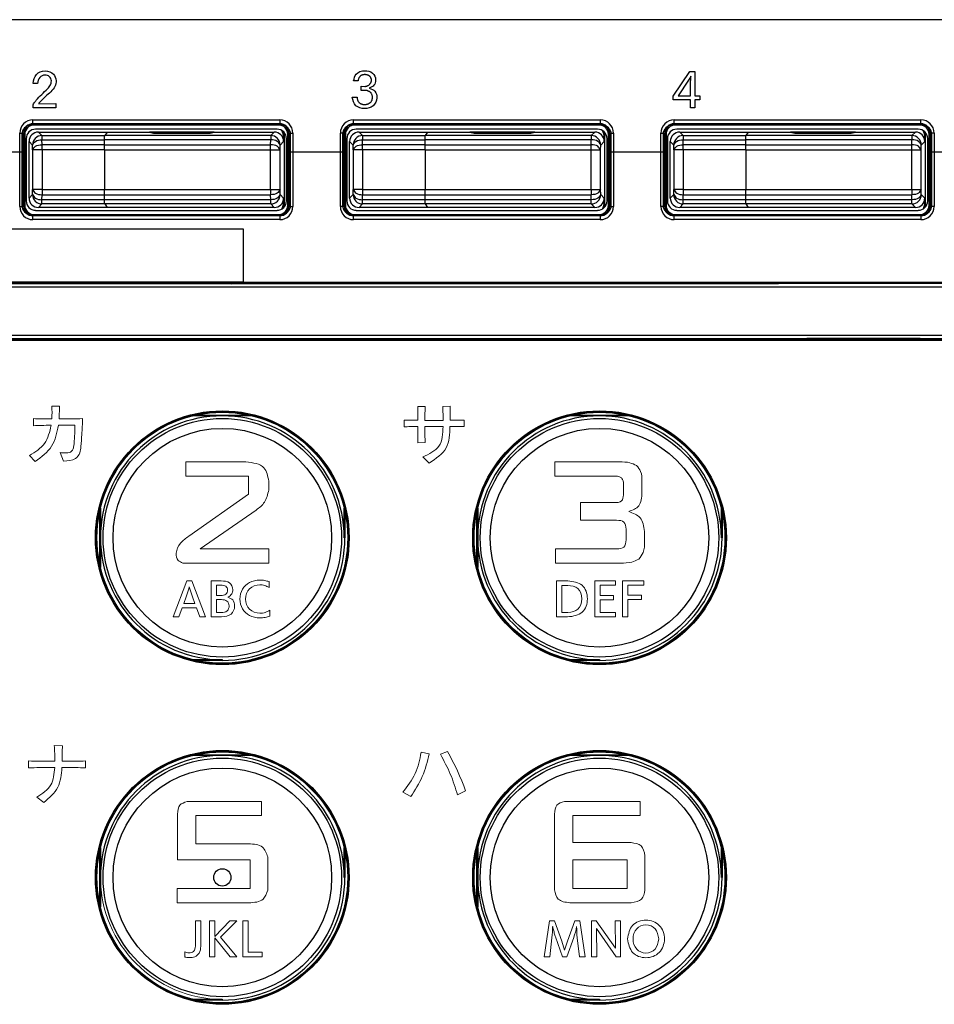
# Model space of a CAD drawing. Units: inches. Extents: x 1118 to 2378, y 398 to 909.
# Drawn here: x 1635 to 1657, y 489 to 513 of the extents above; entities that cross this region are included whole.
import ezdxf

# ---------------------------------------------------------------- set-up
doc = ezdxf.new("R2010")
doc.units = ezdxf.units.IN

msp = doc.modelspace()

# ---------------------------------------------------------------- linework, layer by layer
at = {"color": 2, "linetype": 'Continuous'}
for p, q in [((1673.844, 513.155), (1626.543, 513.155)), ((1651.088, 511.287), (1651.496, 511.894)), ((1651.463, 511.681), (1651.206, 511.293)), ((1651.496, 511.894), (1651.614, 511.894)), ((1651.614, 511.894), (1651.614, 511.298)), ((1635.559, 511.599), (1635.446, 511.6)), ((1643.39, 511.661), (1643.278, 511.661)), ((1643.462, 511.531), (1643.55, 511.527)), ((1643.462, 511.427), (1643.462, 511.531)), ((1643.549, 511.429), (1643.462, 511.427)), ((1651.508, 511.298), (1651.509, 511.456)), ((1643.246, 511.264), (1643.363, 511.264)), ((1651.088, 511.2), (1651.088, 511.287)), ((1651.508, 511.2), (1651.088, 511.2)), ((1651.206, 511.293), (1651.508, 511.298)), ((1651.508, 511), (1651.508, 511.2)), ((1651.614, 511.298), (1651.738, 511.298)), ((1651.738, 511.2), (1651.614, 511.2)), ((1651.614, 511.2), (1651.614, 511)), ((1651.738, 511.298), (1651.738, 511.2)), ((1635.446, 511), (1635.446, 511.08)), ((1636.006, 511), (1635.446, 511)), ((1635.584, 511.104), (1636.006, 511.108)), ((1636.006, 511.108), (1636.006, 511)), ((1651.614, 511), (1651.508, 511)), ((1635.444, 510.707), (1641.473, 510.707)), ((1643.278, 510.707), (1649.307, 510.707)), ((1651.111, 510.707), (1657.14, 510.707)), ((1635.444, 510.615), (1641.473, 510.615)), ((1635.452, 510.608), (1635.444, 510.615)), ((1641.473, 510.615), (1641.466, 510.608)), ((1643.285, 510.608), (1643.278, 510.615)), ((1643.278, 510.615), (1649.307, 510.615)), ((1649.307, 510.615), (1649.299, 510.608)), ((1651.119, 510.608), (1651.111, 510.615)), ((1651.111, 510.615), (1657.14, 510.615)), ((1657.14, 510.615), (1657.133, 510.608)), ((1635.122, 508.595), (1635.122, 510.385)), ((1635.122, 508.595), (1635.122, 510.385)), ((1635.21, 510.273), (1635.214, 510.385)), ((1635.21, 508.707), (1635.21, 510.273)), ((1635.21, 508.707), (1635.21, 510.273)), ((1635.222, 510.377), (1635.214, 510.385)), ((1635.579, 510.412), (1635.665, 510.326)), ((1635.665, 510.326), (1637.197, 510.326)), ((1635.665, 510.326), (1635.665, 510.222)), ((1641.253, 510.326), (1637.197, 510.326)), ((1641.339, 510.412), (1641.253, 510.326)), ((1641.253, 510.326), (1641.253, 510.222)), ((1641.569, 510.274), (1641.587, 510.286)), ((1641.703, 510.385), (1641.696, 510.377)), ((1641.703, 510.385), (1641.703, 508.595)), ((1641.795, 510.385), (1641.795, 508.595)), ((1642.956, 508.595), (1642.956, 510.385)), ((1642.956, 508.595), (1642.956, 510.385)), ((1643.044, 510.273), (1643.048, 510.385)), ((1643.044, 508.707), (1643.044, 510.273)), ((1643.044, 508.707), (1643.044, 510.273)), ((1643.055, 510.377), (1643.048, 510.385)), ((1643.412, 510.412), (1643.498, 510.326)), ((1643.498, 510.326), (1645.03, 510.326)), ((1643.498, 510.326), (1643.498, 510.222)), ((1649.086, 510.326), (1645.03, 510.326)), ((1649.172, 510.412), (1649.086, 510.326)), ((1649.086, 510.326), (1649.086, 510.222)), ((1649.403, 510.274), (1649.421, 510.286)), ((1649.537, 510.385), (1649.529, 510.377)), ((1649.537, 510.385), (1649.537, 508.595)), ((1649.629, 510.385), (1649.629, 508.595)), ((1650.789, 508.595), (1650.789, 510.385)), ((1650.789, 508.595), (1650.789, 510.385)), ((1650.877, 510.273), (1650.881, 510.385)), ((1650.877, 508.707), (1650.877, 510.273)), ((1650.877, 508.707), (1650.877, 510.273)), ((1650.889, 510.377), (1650.881, 510.385)), ((1651.246, 510.412), (1651.332, 510.326)), ((1651.332, 510.326), (1651.332, 510.222)), ((1651.332, 510.326), (1652.864, 510.326)), ((1656.92, 510.326), (1652.864, 510.326)), ((1657.006, 510.412), (1656.92, 510.326)), ((1656.92, 510.326), (1656.92, 510.222)), ((1657.236, 510.274), (1657.254, 510.286)), ((1657.37, 510.385), (1657.363, 510.377)), ((1657.37, 510.385), (1657.37, 508.595)), ((1657.462, 510.385), (1657.462, 508.595)), ((1635.348, 510.181), (1635.434, 510.095)), ((1635.436, 509.974), (1635.434, 510.095)), ((1635.667, 510.101), (1635.665, 510.222)), ((1635.665, 510.222), (1637.194, 510.222)), ((1637.192, 510.101), (1635.667, 510.101)), ((1635.667, 509.974), (1635.667, 510.101)), ((1637.192, 510.101), (1641.25, 510.101)), ((1641.253, 510.222), (1637.194, 510.222)), ((1641.25, 510.101), (1641.253, 510.222)), ((1641.25, 509.974), (1641.25, 510.101)), ((1641.481, 509.974), (1641.483, 510.095)), ((1641.569, 510.181), (1641.483, 510.095)), ((1643.182, 510.181), (1643.268, 510.095)), ((1643.27, 509.974), (1643.268, 510.095)), ((1643.498, 510.222), (1645.027, 510.222)), ((1643.5, 510.101), (1643.498, 510.222)), ((1643.5, 509.974), (1643.5, 510.101)), ((1645.026, 510.101), (1643.5, 510.101)), ((1645.026, 510.101), (1649.084, 510.101)), ((1649.086, 510.222), (1645.027, 510.222)), ((1649.084, 510.101), (1649.086, 510.222)), ((1649.084, 509.974), (1649.084, 510.101)), ((1649.314, 509.974), (1649.317, 510.095)), ((1649.403, 510.181), (1649.317, 510.095)), ((1651.015, 510.181), (1651.102, 510.095)), ((1651.104, 509.974), (1651.102, 510.095)), ((1651.332, 510.222), (1652.861, 510.222)), ((1651.334, 510.101), (1651.332, 510.222)), ((1651.334, 509.974), (1651.334, 510.101)), ((1652.859, 510.101), (1651.334, 510.101)), ((1652.859, 510.101), (1656.918, 510.101)), ((1656.92, 510.222), (1652.861, 510.222)), ((1656.918, 510.101), (1656.92, 510.222)), ((1656.918, 509.974), (1656.918, 510.101)), ((1657.148, 509.974), (1657.15, 510.095)), ((1657.236, 510.181), (1657.15, 510.095)), ((1633.906, 509.93), (1635.173, 509.93)), ((1635.436, 509.974), (1635.436, 509.006)), ((1635.667, 509.974), (1635.436, 509.974)), ((1637.191, 509.974), (1635.667, 509.974)), ((1635.667, 509.974), (1635.667, 509.006)), ((1637.191, 509.974), (1641.25, 509.974)), ((1641.25, 509.006), (1641.25, 509.974)), ((1641.25, 509.974), (1641.481, 509.974)), ((1641.481, 509.006), (1641.481, 509.974)), ((1641.74, 509.93), (1643.007, 509.93)), ((1643.27, 509.974), (1643.27, 509.006)), ((1643.5, 509.974), (1643.27, 509.974)), ((1643.5, 509.974), (1643.5, 509.006)), ((1645.025, 509.974), (1643.5, 509.974)), ((1645.025, 509.974), (1649.084, 509.974)), ((1649.084, 509.974), (1649.314, 509.974)), ((1649.084, 509.006), (1649.084, 509.974)), ((1649.314, 509.006), (1649.314, 509.974)), ((1649.573, 509.93), (1650.84, 509.93)), ((1651.334, 509.974), (1651.104, 509.974)), ((1651.104, 509.974), (1651.104, 509.006)), ((1652.859, 509.974), (1651.334, 509.974)), ((1651.334, 509.974), (1651.334, 509.006)), ((1652.859, 509.974), (1656.918, 509.974)), ((1656.918, 509.974), (1657.148, 509.974)), ((1656.918, 509.006), (1656.918, 509.974)), ((1657.148, 509.006), (1657.148, 509.974)), ((1657.407, 509.93), (1658.674, 509.93)), ((1635.434, 508.885), (1635.348, 508.799)), ((1635.434, 508.885), (1635.436, 509.006)), ((1635.667, 509.006), (1635.436, 509.006)), ((1635.665, 508.758), (1635.667, 508.879)), ((1635.667, 509.006), (1635.667, 508.879)), ((1635.667, 509.006), (1637.191, 509.006)), ((1635.667, 508.879), (1637.192, 508.879)), ((1637.191, 509.006), (1641.25, 509.006)), ((1637.192, 508.879), (1641.25, 508.879)), ((1641.25, 509.006), (1641.481, 509.006)), ((1641.25, 509.006), (1641.25, 508.879)), ((1641.253, 508.758), (1641.25, 508.879)), ((1641.483, 508.885), (1641.481, 509.006)), ((1641.483, 508.885), (1641.569, 508.799)), ((1643.268, 508.885), (1643.182, 508.799)), ((1643.268, 508.885), (1643.27, 509.006)), ((1643.5, 509.006), (1643.27, 509.006)), ((1643.498, 508.758), (1643.5, 508.879)), ((1643.5, 509.006), (1645.025, 509.006)), ((1643.5, 509.006), (1643.5, 508.879)), ((1643.5, 508.879), (1645.026, 508.879)), ((1645.025, 509.006), (1649.084, 509.006)), ((1645.026, 508.879), (1649.084, 508.879)), ((1649.084, 509.006), (1649.314, 509.006)), ((1649.084, 509.006), (1649.084, 508.879)), ((1649.086, 508.758), (1649.084, 508.879)), ((1649.317, 508.885), (1649.314, 509.006)), ((1649.317, 508.885), (1649.403, 508.799)), ((1651.102, 508.885), (1651.015, 508.799)), ((1651.102, 508.885), (1651.104, 509.006)), ((1651.334, 509.006), (1651.104, 509.006)), ((1651.332, 508.758), (1651.334, 508.879)), ((1651.334, 509.006), (1652.859, 509.006)), ((1651.334, 509.006), (1651.334, 508.879)), ((1651.334, 508.879), (1652.859, 508.879)), ((1652.859, 509.006), (1656.918, 509.006)), ((1652.859, 508.879), (1656.918, 508.879)), ((1656.918, 509.006), (1657.148, 509.006)), ((1656.918, 509.006), (1656.918, 508.879)), ((1656.92, 508.758), (1656.918, 508.879)), ((1657.15, 508.885), (1657.148, 509.006)), ((1657.15, 508.885), (1657.236, 508.799)), ((1635.214, 508.595), (1635.21, 508.707)), ((1635.214, 508.595), (1635.222, 508.603)), ((1635.665, 508.655), (1635.579, 508.568)), ((1637.194, 508.758), (1635.665, 508.758)), ((1635.665, 508.655), (1635.665, 508.758)), ((1637.197, 508.655), (1635.665, 508.655)), ((1641.253, 508.758), (1637.194, 508.758)), ((1641.253, 508.655), (1637.197, 508.655)), ((1641.253, 508.655), (1641.253, 508.758)), ((1641.253, 508.655), (1641.339, 508.568)), ((1641.575, 508.703), (1641.569, 508.707)), ((1641.703, 508.595), (1641.696, 508.603)), ((1643.048, 508.595), (1643.044, 508.707)), ((1643.048, 508.595), (1643.055, 508.603)), ((1643.498, 508.655), (1643.412, 508.568)), ((1645.027, 508.758), (1643.498, 508.758)), ((1643.498, 508.655), (1643.498, 508.758)), ((1645.03, 508.655), (1643.498, 508.655)), ((1649.086, 508.758), (1645.027, 508.758)), ((1649.086, 508.655), (1645.03, 508.655)), ((1649.086, 508.655), (1649.086, 508.758)), ((1649.086, 508.655), (1649.172, 508.568)), ((1649.409, 508.703), (1649.403, 508.707)), ((1649.537, 508.595), (1649.529, 508.603)), ((1650.881, 508.595), (1650.877, 508.707)), ((1650.881, 508.595), (1650.889, 508.603)), ((1651.332, 508.655), (1651.246, 508.568)), ((1652.861, 508.758), (1651.332, 508.758)), ((1651.332, 508.655), (1651.332, 508.758)), ((1652.864, 508.655), (1651.332, 508.655)), ((1656.92, 508.758), (1652.861, 508.758)), ((1656.92, 508.655), (1652.864, 508.655)), ((1656.92, 508.655), (1656.92, 508.758)), ((1656.92, 508.655), (1657.006, 508.568)), ((1657.242, 508.703), (1657.236, 508.707)), ((1657.37, 508.595), (1657.363, 508.603)), ((1635.444, 508.365), (1635.452, 508.373)), ((1641.473, 508.365), (1635.444, 508.365)), ((1641.473, 508.365), (1641.466, 508.373)), ((1643.278, 508.365), (1643.285, 508.373)), ((1649.307, 508.365), (1643.278, 508.365)), ((1649.307, 508.365), (1649.299, 508.373)), ((1651.111, 508.365), (1651.119, 508.373)), ((1657.14, 508.365), (1651.111, 508.365)), ((1657.14, 508.365), (1657.133, 508.373)), ((1641.473, 508.273), (1635.444, 508.273)), ((1649.307, 508.273), (1643.278, 508.273)), ((1657.14, 508.273), (1651.111, 508.273)), ((1629.888, 508.05), (1640.578, 508.05)), ((1640.578, 508.05), (1640.578, 506.745)), ((1653.66, 506.712), (1626.252, 506.712)), ((1676.171, 506.708), (1653.66, 506.712)), ((1676.171, 506.708), (1653.66, 506.712)), ((1625.556, 505.367), (1654.356, 505.367)), ((1625.556, 505.367), (1654.356, 505.367)), ((1657.121, 505.367), (1654.356, 505.367)), ((1657.121, 505.367), (1671.175, 505.367)), ((1657.121, 505.367), (1671.175, 505.367)), ((1643.049, 500.504), (1643.067, 500.504)), ((1652.265, 500.504), (1652.283, 500.504)), ((1640.071, 497.527), (1640.071, 497.509)), ((1649.287, 497.527), (1649.287, 497.509)), ((1643.049, 492.21), (1643.067, 492.21)), ((1652.265, 492.21), (1652.283, 492.21)), ((1640.071, 489.233), (1640.071, 489.215)), ((1649.287, 489.233), (1649.287, 489.215))]:
    msp.add_line(p, q, dxfattribs=at)
at = {"color": 4, "linetype": 'Continuous'}
for p, q in [((1641.509, 510.582), (1635.404, 510.582)), ((1639.167, 510.608), (1635.452, 510.608)), ((1641.442, 510.584), (1635.475, 510.584)), ((1641.442, 510.584), (1635.475, 510.584)), ((1641.408, 510.481), (1635.509, 510.481)), ((1641.466, 510.608), (1639.167, 510.608)), ((1641.466, 510.608), (1639.167, 510.608)), ((1649.343, 510.582), (1643.237, 510.582)), ((1649.299, 510.608), (1643.285, 510.608)), ((1649.299, 510.608), (1643.285, 510.608)), ((1649.276, 510.584), (1643.309, 510.584)), ((1649.276, 510.584), (1643.309, 510.584)), ((1649.241, 510.481), (1643.343, 510.481)), ((1657.176, 510.582), (1651.071, 510.582)), ((1657.133, 510.608), (1651.119, 510.608)), ((1657.11, 510.584), (1651.142, 510.584)), ((1657.11, 510.584), (1651.142, 510.584)), ((1657.075, 510.481), (1651.177, 510.481)), ((1635.173, 510.352), (1635.173, 509.93)), ((1635.222, 510.377), (1635.222, 508.603)), ((1635.245, 510.354), (1635.245, 508.626)), ((1635.279, 510.25), (1635.279, 508.73)), ((1635.579, 510.412), (1637.254, 510.412)), ((1637.254, 510.412), (1637.197, 510.326)), ((1637.254, 510.412), (1637.197, 510.326)), ((1637.254, 510.412), (1638.289, 510.412)), ((1638.289, 510.412), (1638.39, 510.382)), ((1639.873, 510.412), (1638.289, 510.412)), ((1638.289, 510.412), (1638.39, 510.382)), ((1638.39, 510.382), (1639.772, 510.382)), ((1638.39, 510.382), (1639.772, 510.382)), ((1639.772, 510.382), (1639.873, 510.412)), ((1639.772, 510.382), (1639.873, 510.412)), ((1639.873, 510.412), (1641.339, 510.412)), ((1641.569, 510.274), (1641.569, 510.181)), ((1641.587, 508.585), (1641.587, 510.286)), ((1641.638, 508.73), (1641.638, 510.25)), ((1641.673, 508.626), (1641.673, 510.354)), ((1641.696, 508.603), (1641.696, 510.377)), ((1641.74, 509.93), (1641.74, 510.352)), ((1643.007, 510.352), (1643.007, 509.93)), ((1643.055, 510.377), (1643.055, 508.603)), ((1643.078, 510.354), (1643.078, 508.626)), ((1643.113, 510.25), (1643.113, 508.73)), ((1643.412, 510.412), (1645.088, 510.412)), ((1645.088, 510.412), (1645.03, 510.326)), ((1645.088, 510.412), (1645.03, 510.326)), ((1645.088, 510.412), (1646.122, 510.412)), ((1646.122, 510.412), (1646.223, 510.382)), ((1647.706, 510.412), (1646.122, 510.412)), ((1646.122, 510.412), (1646.223, 510.382)), ((1646.223, 510.382), (1647.606, 510.382)), ((1646.223, 510.382), (1647.606, 510.382)), ((1647.606, 510.382), (1647.706, 510.412)), ((1647.606, 510.382), (1647.706, 510.412)), ((1647.706, 510.412), (1649.172, 510.412)), ((1649.403, 510.274), (1649.403, 510.181)), ((1649.421, 508.585), (1649.421, 510.286)), ((1649.472, 508.73), (1649.472, 510.25)), ((1649.506, 508.626), (1649.506, 510.354)), ((1649.529, 508.603), (1649.529, 510.377)), ((1649.573, 509.93), (1649.573, 510.352)), ((1650.84, 510.352), (1650.84, 509.93)), ((1650.889, 510.377), (1650.889, 508.603)), ((1650.912, 510.354), (1650.912, 508.626)), ((1650.946, 510.25), (1650.946, 508.73)), ((1651.246, 510.412), (1652.921, 510.412)), ((1652.921, 510.412), (1652.864, 510.326)), ((1652.921, 510.412), (1652.864, 510.326)), ((1652.921, 510.412), (1653.956, 510.412)), ((1655.54, 510.412), (1653.956, 510.412)), ((1653.956, 510.412), (1654.057, 510.382)), ((1653.956, 510.412), (1654.057, 510.382)), ((1654.057, 510.382), (1655.439, 510.382)), ((1654.057, 510.382), (1655.439, 510.382)), ((1655.439, 510.382), (1655.54, 510.412)), ((1655.439, 510.382), (1655.54, 510.412)), ((1655.54, 510.412), (1657.006, 510.412)), ((1657.236, 510.274), (1657.236, 510.181)), ((1657.254, 508.585), (1657.254, 510.286)), ((1657.305, 508.73), (1657.305, 510.25)), ((1657.34, 508.626), (1657.34, 510.354)), ((1657.363, 508.603), (1657.363, 510.377)), ((1657.407, 509.93), (1657.407, 510.352)), ((1635.348, 508.799), (1635.348, 510.181)), ((1637.192, 510.101), (1637.194, 510.222)), ((1637.192, 510.101), (1637.194, 510.222)), ((1643.182, 508.799), (1643.182, 510.181)), ((1645.026, 510.101), (1645.027, 510.222)), ((1645.026, 510.101), (1645.027, 510.222)), ((1651.015, 508.799), (1651.015, 510.181)), ((1652.859, 510.101), (1652.861, 510.222)), ((1652.859, 510.101), (1652.861, 510.222)), ((1635.173, 509.93), (1635.173, 508.624)), ((1637.191, 509.974), (1637.191, 509.006)), ((1637.191, 509.974), (1637.191, 509.006)), ((1641.74, 508.624), (1641.74, 509.93)), ((1643.007, 509.93), (1643.007, 508.624)), ((1645.025, 509.974), (1645.025, 509.006)), ((1645.025, 509.974), (1645.025, 509.006)), ((1649.573, 508.624), (1649.573, 509.93)), ((1650.84, 509.93), (1650.84, 508.624)), ((1652.859, 509.974), (1652.859, 509.006)), ((1652.859, 509.974), (1652.859, 509.006)), ((1657.407, 508.624), (1657.407, 509.93)), ((1637.194, 508.758), (1637.192, 508.879)), ((1637.194, 508.758), (1637.192, 508.879)), ((1641.569, 508.799), (1641.569, 508.707)), ((1645.027, 508.758), (1645.026, 508.879)), ((1645.027, 508.758), (1645.026, 508.879)), ((1649.403, 508.799), (1649.403, 508.707)), ((1652.861, 508.758), (1652.859, 508.879)), ((1652.861, 508.758), (1652.859, 508.879)), ((1657.236, 508.799), (1657.236, 508.707)), ((1637.254, 508.568), (1635.579, 508.568)), ((1637.197, 508.655), (1637.254, 508.568)), ((1637.197, 508.655), (1637.254, 508.568)), ((1641.339, 508.568), (1637.254, 508.568)), ((1641.575, 508.571), (1641.575, 508.703)), ((1645.088, 508.568), (1643.412, 508.568)), ((1645.03, 508.655), (1645.088, 508.568)), ((1645.03, 508.655), (1645.088, 508.568)), ((1649.172, 508.568), (1645.088, 508.568)), ((1649.409, 508.571), (1649.409, 508.703)), ((1652.921, 508.568), (1651.246, 508.568)), ((1652.864, 508.655), (1652.921, 508.568)), ((1652.864, 508.655), (1652.921, 508.568)), ((1657.006, 508.568), (1652.921, 508.568)), ((1657.242, 508.571), (1657.242, 508.703)), ((1635.404, 508.393), (1641.509, 508.393)), ((1635.452, 508.373), (1641.466, 508.373)), ((1635.475, 508.396), (1641.442, 508.396)), ((1635.475, 508.396), (1641.442, 508.396)), ((1635.509, 508.499), (1641.408, 508.499)), ((1643.237, 508.393), (1649.343, 508.393)), ((1643.285, 508.373), (1649.299, 508.373)), ((1643.309, 508.396), (1649.276, 508.396)), ((1643.309, 508.396), (1649.276, 508.396)), ((1643.343, 508.499), (1649.241, 508.499)), ((1651.071, 508.393), (1657.176, 508.393)), ((1651.119, 508.373), (1657.133, 508.373)), ((1651.142, 508.396), (1657.11, 508.396)), ((1651.142, 508.396), (1657.11, 508.396)), ((1651.177, 508.499), (1657.075, 508.499)), ((1640.578, 506.745), (1629.888, 506.745)), ((1630.982, 506.716), (1639.484, 506.716)), ((1630.982, 506.716), (1639.484, 506.716)), ((1639.484, 506.716), (1640.295, 506.716)), ((1639.484, 506.716), (1640.295, 506.716)), ((1640.295, 506.716), (1640.302, 506.708)), ((1640.295, 506.716), (1640.302, 506.708)), ((1640.302, 506.708), (1653.66, 506.712)), ((1640.302, 506.708), (1653.66, 506.712)), ((1653.665, 506.725), (1653.66, 506.712)), ((1653.665, 506.725), (1657.467, 506.725)), ((1653.665, 506.725), (1657.467, 506.725)), ((1653.665, 506.725), (1657.467, 506.725)), ((1654.356, 505.343), (1625.548, 505.343)), ((1654.364, 505.343), (1654.356, 505.343)), ((1654.364, 505.343), (1654.356, 505.343)), ((1654.364, 505.343), (1654.549, 505.343)), ((1654.364, 505.343), (1654.549, 505.343)), ((1654.364, 505.343), (1654.549, 505.343)), ((1654.549, 505.343), (1656.928, 505.343)), ((1654.549, 505.343), (1656.928, 505.343)), ((1656.928, 505.343), (1657.113, 505.343)), ((1656.928, 505.343), (1657.113, 505.343)), ((1656.928, 505.343), (1657.113, 505.343)), ((1657.167, 505.343), (1657.113, 505.343)), ((1657.167, 505.343), (1657.113, 505.343)), ((1671.152, 505.343), (1657.167, 505.343)), ((1639.424, 503.5), (1640.719, 503.5)), ((1648.64, 503.5), (1649.935, 503.5)), ((1640.071, 503.482), (1639.346, 503.482)), ((1640.797, 503.482), (1640.071, 503.482)), ((1649.287, 503.482), (1648.562, 503.482)), ((1650.013, 503.482), (1649.287, 503.482)), ((1637.076, 499.857), (1637.076, 501.152)), ((1637.094, 501.23), (1637.094, 500.504)), ((1643.049, 500.504), (1643.049, 501.23)), ((1643.067, 501.152), (1643.067, 500.504)), ((1646.292, 499.857), (1646.292, 501.152)), ((1646.31, 501.23), (1646.31, 500.504)), ((1652.265, 500.504), (1652.265, 501.23)), ((1652.283, 501.152), (1652.283, 500.504)), ((1637.094, 500.504), (1637.094, 499.779)), ((1646.31, 500.504), (1646.31, 499.779)), ((1639.346, 497.527), (1640.071, 497.527)), ((1640.071, 497.509), (1639.424, 497.509)), ((1648.562, 497.527), (1649.287, 497.527)), ((1649.287, 497.509), (1648.64, 497.509)), ((1640.071, 495.187), (1639.346, 495.187)), ((1639.424, 495.205), (1640.719, 495.205)), ((1640.797, 495.187), (1640.071, 495.187)), ((1649.287, 495.187), (1648.562, 495.187)), ((1648.64, 495.205), (1649.935, 495.205)), ((1650.013, 495.187), (1649.287, 495.187)), ((1637.094, 492.936), (1637.094, 492.21)), ((1643.049, 492.21), (1643.049, 492.936)), ((1646.31, 492.936), (1646.31, 492.21)), ((1652.265, 492.21), (1652.265, 492.936)), ((1637.076, 491.563), (1637.076, 492.857)), ((1643.067, 492.857), (1643.067, 492.21)), ((1646.292, 491.563), (1646.292, 492.857)), ((1652.283, 492.857), (1652.283, 492.21)), ((1637.094, 492.21), (1637.094, 491.484)), ((1646.31, 492.21), (1646.31, 491.484)), ((1639.346, 489.233), (1640.071, 489.233)), ((1640.071, 489.215), (1639.424, 489.215)), ((1648.562, 489.233), (1649.287, 489.233)), ((1649.287, 489.215), (1648.64, 489.215))]:
    msp.add_line(p, q, dxfattribs=at)
for p, q in [((1676.255, 506.624), (1594.672, 506.624)), ((1640.578, 506.745), (1676.521, 506.745)), ((1676.555, 505.442), (1594.371, 505.442)), ((1676.521, 505.324), (1594.406, 505.324))]:
    msp.add_line(p, q)
at = {"color": 2, "lineweight": 5}
for p, q in [((1636.092, 503.717), (1635.904, 503.721)), ((1636.092, 503.717), (1636.083, 503.407)), ((1645.026, 503.709), (1644.847, 503.711)), ((1645.638, 503.714), (1645.456, 503.713)), ((1635.455, 503.413), (1635.459, 503.241)), ((1644.517, 503.378), (1644.517, 503.215)), ((1645.464, 503.371), (1645.021, 503.371)), ((1645.983, 503.217), (1645.983, 503.378)), ((1636.066, 503.251), (1636.471, 503.251)), ((1645.021, 503.222), (1645.464, 503.222)), ((1644.845, 502.824), (1645.026, 502.827)), ((1636.112, 502.583), (1636.191, 502.375)), ((1635.358, 502.509), (1635.499, 502.367)), ((1639.179, 502.355), (1639.179, 502.012)), ((1640.649, 502.355), (1639.179, 502.355)), ((1644.969, 502.478), (1645.121, 502.327)), ((1648.193, 502.355), (1648.193, 502.012)), ((1649.777, 502.355), (1648.193, 502.355)), ((1639.179, 502.012), (1640.711, 502.012)), ((1640.711, 502.012), (1640.711, 501.571)), ((1641.205, 501.67), (1641.205, 501.889)), ((1648.193, 502.012), (1649.641, 502.012)), ((1650.324, 501.611), (1650.324, 501.88)), ((1640.711, 501.571), (1639.256, 500.542)), ((1649.873, 501.744), (1649.873, 501.549)), ((1648.826, 501.361), (1648.826, 500.932)), ((1649.641, 501.361), (1648.826, 501.361)), ((1639.528, 500.233), (1640.896, 501.179)), ((1648.826, 500.932), (1649.703, 500.932)), ((1649.935, 500.712), (1649.935, 500.453)), ((1650.389, 500.403), (1650.389, 500.657)), ((1641.208, 500.233), (1639.528, 500.233)), ((1641.208, 499.885), (1641.208, 500.233)), ((1648.211, 500.233), (1648.211, 499.885)), ((1649.703, 500.233), (1648.211, 500.233)), ((1639.105, 499.885), (1641.208, 499.885)), ((1648.211, 499.885), (1649.805, 499.885)), ((1639.205, 499.451), (1638.87, 498.572)), ((1639.324, 499.451), (1639.205, 499.451)), ((1639.658, 498.572), (1639.324, 499.451)), ((1640.043, 499.451), (1639.8, 499.451)), ((1639.8, 499.451), (1639.8, 498.57)), ((1641.212, 499.292), (1641.212, 499.433)), ((1648.511, 499.451), (1648.234, 499.451)), ((1648.234, 499.451), (1648.234, 498.57)), ((1649.172, 499.451), (1649.172, 498.572)), ((1649.679, 499.451), (1649.172, 499.451)), ((1649.679, 499.343), (1649.679, 499.451)), ((1650.369, 499.451), (1649.851, 499.451)), ((1649.851, 499.451), (1649.851, 498.57)), ((1650.369, 499.343), (1650.369, 499.451)), ((1639.345, 499.061), (1639.265, 499.305)), ((1639.927, 499.093), (1639.927, 499.345)), ((1639.927, 499.345), (1640.037, 499.345)), ((1648.363, 499.341), (1648.514, 499.341)), ((1648.363, 498.68), (1648.363, 499.341)), ((1649.299, 499.343), (1649.679, 499.343)), ((1649.299, 499.097), (1649.299, 499.343)), ((1649.978, 499.343), (1650.369, 499.343)), ((1649.978, 499.106), (1649.978, 499.343)), ((1639.127, 498.901), (1639.185, 499.063)), ((1639.345, 499.061), (1639.401, 498.901)), ((1640.032, 499.093), (1639.927, 499.093)), ((1639.927, 498.993), (1640.05, 498.993)), ((1639.927, 498.676), (1639.927, 498.993)), ((1649.625, 499.097), (1649.299, 499.097)), ((1649.299, 498.989), (1649.625, 498.989)), ((1649.299, 498.679), (1649.299, 498.989)), ((1649.625, 498.989), (1649.625, 499.097)), ((1650.315, 499.106), (1649.978, 499.106)), ((1649.978, 498.997), (1650.315, 498.997)), ((1649.978, 498.57), (1649.978, 498.997)), ((1650.315, 498.997), (1650.315, 499.106)), ((1639.009, 498.572), (1639.091, 498.795)), ((1639.091, 498.795), (1639.437, 498.795)), ((1639.401, 498.901), (1639.127, 498.901)), ((1639.437, 498.795), (1639.519, 498.572)), ((1641.233, 498.592), (1641.233, 498.735)), ((1638.87, 498.572), (1639.009, 498.572)), ((1639.519, 498.572), (1639.658, 498.572)), ((1639.8, 498.57), (1640.054, 498.57)), ((1640.04, 498.676), (1639.927, 498.676)), ((1648.234, 498.57), (1648.506, 498.57)), ((1648.514, 498.68), (1648.363, 498.68)), ((1649.172, 498.572), (1649.679, 498.572)), ((1649.679, 498.679), (1649.299, 498.679)), ((1649.679, 498.572), (1649.679, 498.679)), ((1649.851, 498.57), (1649.978, 498.57)), ((1636.164, 495.425), (1635.966, 495.428)), ((1645.128, 495.228), (1644.931, 495.264)), ((1645.57, 495.282), (1645.398, 495.217)), ((1635.337, 495.053), (1635.337, 494.887)), ((1636.731, 494.887), (1636.731, 495.053)), ((1635.538, 494.169), (1635.707, 494.04)), ((1644.478, 494.289), (1644.676, 494.183)), ((1645.818, 494.222), (1646.013, 494.321)), ((1641.032, 494.061), (1639.21, 494.061)), ((1641.032, 493.718), (1641.032, 494.061)), ((1650.277, 494.061), (1648.431, 494.061)), ((1650.277, 493.718), (1650.277, 494.061)), ((1638.975, 493.758), (1638.975, 492.64)), ((1639.42, 493.718), (1641.032, 493.718)), ((1639.42, 493.029), (1639.42, 493.718)), ((1648.187, 493.755), (1648.187, 491.908)), ((1648.637, 493.718), (1650.277, 493.718)), ((1648.637, 493.06), (1648.637, 493.718)), ((1640.714, 493.029), (1639.42, 493.029)), ((1650.061, 493.06), (1648.637, 493.06)), ((1641.183, 491.902), (1641.183, 492.711)), ((1650.398, 491.902), (1650.398, 492.739)), ((1638.975, 492.64), (1640.751, 492.64)), ((1640.751, 492.64), (1640.751, 491.939)), ((1648.637, 492.64), (1649.965, 492.64)), ((1648.637, 491.939), (1648.637, 492.64)), ((1649.965, 492.64), (1649.965, 491.939)), ((1638.969, 491.939), (1638.969, 491.59)), ((1640.751, 491.939), (1638.969, 491.939)), ((1649.965, 491.939), (1648.637, 491.939)), ((1638.969, 491.59), (1640.714, 491.59)), ((1648.56, 491.59), (1650.061, 491.59)), ((1639.418, 491.148), (1639.418, 490.533)), ((1639.547, 491.148), (1639.418, 491.148)), ((1639.547, 490.529), (1639.547, 491.148)), ((1639.758, 491.148), (1639.758, 490.269)), ((1639.885, 491.148), (1639.758, 491.148)), ((1639.885, 490.768), (1639.885, 491.148)), ((1640.256, 491.148), (1639.885, 490.768)), ((1640.025, 490.75), (1640.423, 491.148)), ((1640.423, 491.148), (1640.256, 491.148)), ((1640.699, 491.149), (1640.569, 491.149)), ((1640.569, 491.149), (1640.569, 490.269)), ((1640.699, 490.38), (1640.699, 491.149)), ((1648.064, 491.149), (1647.936, 490.27)), ((1648.189, 491.149), (1648.064, 491.149)), ((1648.366, 490.651), (1648.189, 491.149)), ((1648.683, 491.148), (1648.506, 490.655)), ((1648.805, 491.149), (1648.683, 491.148)), ((1648.934, 490.27), (1648.805, 491.149)), ((1649.206, 491.149), (1649.093, 491.149)), ((1649.093, 491.149), (1649.093, 490.27)), ((1649.677, 490.485), (1649.206, 491.149)), ((1649.671, 491.149), (1649.677, 490.485)), ((1649.798, 491.149), (1649.671, 491.149)), ((1649.798, 490.27), (1649.798, 491.149)), ((1640.429, 490.269), (1640.025, 490.75)), ((1648.21, 490.755), (1648.381, 490.27)), ((1649.22, 490.27), (1649.215, 490.961)), ((1649.215, 490.961), (1649.693, 490.27)), ((1639.885, 490.269), (1639.885, 490.737)), ((1639.885, 490.737), (1640.261, 490.269)), ((1648.074, 490.27), (1648.126, 490.735)), ((1648.366, 490.651), (1648.435, 490.434)), ((1648.435, 490.434), (1648.506, 490.655)), ((1648.49, 490.27), (1648.657, 490.746)), ((1648.744, 490.736), (1648.798, 490.27)), ((1639.153, 490.389), (1639.153, 490.265)), ((1639.758, 490.269), (1639.885, 490.269)), ((1640.261, 490.269), (1640.429, 490.269)), ((1640.569, 490.269), (1641.047, 490.269)), ((1641.047, 490.38), (1640.699, 490.38)), ((1641.047, 490.269), (1641.047, 490.38)), ((1647.936, 490.27), (1648.074, 490.27)), ((1648.381, 490.27), (1648.49, 490.27)), ((1648.798, 490.27), (1648.934, 490.27)), ((1649.093, 490.27), (1649.22, 490.27)), ((1649.693, 490.27), (1649.798, 490.27))]:
    msp.add_line(p, q, dxfattribs=at)
at = {"color": 4, "linetype": 'Continuous'}
for centre, radius in [((1640.071, 500.504), 3.099), ((1640.071, 500.504), 3.087), ((1640.071, 500.504), 3.064), ((1649.287, 500.504), 3.099), ((1649.287, 500.504), 3.087), ((1649.287, 500.504), 3.064), ((1640.071, 492.21), 3.099), ((1640.071, 492.21), 3.087), ((1640.071, 492.21), 3.064), ((1649.287, 492.21), 3.099), ((1649.287, 492.21), 3.087), ((1649.287, 492.21), 3.064), ((1640.071, 492.21), 0.211)]:
    msp.add_circle(centre, radius, dxfattribs=at)
at = {"color": 2, "linetype": 'Continuous'}
for centre, radius in [((1640.071, 500.504), 2.913), ((1649.287, 500.504), 2.913), ((1640.071, 500.504), 2.67), ((1649.287, 500.504), 2.67), ((1640.071, 492.21), 2.913), ((1649.287, 492.21), 2.913), ((1640.071, 492.21), 2.67), ((1649.287, 492.21), 2.67)]:
    msp.add_circle(centre, radius, dxfattribs=at)
for centre, radius, start, end in [((1635.444, 510.385), 0.322, 89.9553, 180.0447), ((1641.473, 510.385), 0.322, 0.0008, 89.9992), ((1643.277, 510.385), 0.322, 89.9553, 180.0447), ((1649.307, 510.385), 0.322, 0.0008, 89.9992), ((1651.111, 510.385), 0.322, 89.9553, 180.0447), ((1657.14, 510.385), 0.322, 0.0008, 89.9992), ((1635.444, 510.385), 0.23, 89.9375, 180.0625), ((1641.473, 510.385), 0.23, 0.0011, 89.9989), ((1643.277, 510.385), 0.23, 89.9375, 180.0625), ((1649.307, 510.385), 0.23, 0.0011, 89.9989), ((1651.111, 510.385), 0.23, 89.9375, 180.0625), ((1657.14, 510.385), 0.23, 0.0011, 89.9989), ((1635.665, 510.095), 0.23, 90, 180), ((1641.253, 510.095), 0.23, 0, 90), ((1643.498, 510.095), 0.23, 90, 180), ((1649.086, 510.095), 0.23, 0, 90), ((1651.332, 510.095), 0.23, 90, 180), ((1656.92, 510.095), 0.23, 0, 90), ((1635.665, 508.885), 0.23, 180, 270), ((1641.253, 508.885), 0.23, 270, 0), ((1643.498, 508.885), 0.23, 180, 270), ((1649.086, 508.885), 0.23, 270, 0), ((1651.332, 508.885), 0.23, 180, 270), ((1656.92, 508.885), 0.23, 270, 0), ((1635.444, 508.595), 0.322, 180.0008, 269.9992), ((1635.444, 508.595), 0.23, 180.0011, 269.9989), ((1641.473, 508.595), 0.322, 270.0008, 359.9992), ((1641.473, 508.595), 0.23, 270.0011, 359.9989), ((1643.278, 508.595), 0.322, 180.0008, 269.9992), ((1643.278, 508.595), 0.23, 180.0011, 269.9989), ((1649.307, 508.595), 0.322, 270.0008, 359.9992), ((1649.307, 508.595), 0.23, 270.0011, 359.9989), ((1651.111, 508.595), 0.322, 180.0008, 269.9992), ((1651.111, 508.595), 0.23, 180.0011, 269.9989), ((1657.14, 508.595), 0.322, 270.0008, 359.9992), ((1657.14, 508.595), 0.23, 270.0011, 359.9989)]:
    msp.add_arc(centre, radius, start, end, dxfattribs=at)
at = {"color": 4, "linetype": 'Continuous'}
for centre, radius, start, end in [((1635.404, 510.352), 0.23, 90, 180), ((1635.452, 510.377), 0.23, 90, 180), ((1635.475, 510.354), 0.23, 90, 180), ((1635.509, 510.25), 0.23, 90, 180), ((1641.408, 510.25), 0.23, 360, 90), ((1641.442, 510.354), 0.23, 0, 90), ((1641.466, 510.377), 0.23, 0, 90), ((1641.509, 510.352), 0.23, 0, 90), ((1643.237, 510.352), 0.23, 90, 180), ((1643.285, 510.377), 0.23, 90, 180), ((1643.309, 510.354), 0.23, 90, 180), ((1643.343, 510.25), 0.23, 90, 180), ((1649.241, 510.25), 0.23, 0, 90), ((1649.276, 510.354), 0.23, 0, 90), ((1649.299, 510.377), 0.23, 0, 90), ((1649.343, 510.352), 0.23, 0, 90), ((1651.071, 510.352), 0.23, 90, 180), ((1651.119, 510.377), 0.23, 90, 180), ((1651.142, 510.354), 0.23, 90, 180), ((1651.177, 510.25), 0.23, 90, 180), ((1657.075, 510.25), 0.23, 360, 90), ((1657.11, 510.354), 0.23, 0, 90), ((1657.133, 510.377), 0.23, 0, 90), ((1657.176, 510.352), 0.23, 0, 90), ((1635.579, 510.181), 0.23, 90, 180), ((1641.339, 510.181), 0.23, 0, 90), ((1641.2, 510.274), 0.369, 0.0055, 28.4381), ((1641.219, 510.286), 0.369, 0.0055, 21.8608), ((1643.412, 510.181), 0.23, 90, 180), ((1649.172, 510.181), 0.23, 0, 90), ((1649.034, 510.274), 0.369, 0.0055, 28.4381), ((1649.052, 510.286), 0.369, 0.0055, 21.8608), ((1651.246, 510.181), 0.23, 90, 180), ((1657.006, 510.181), 0.23, 0, 90), ((1656.868, 510.274), 0.369, 0.0055, 28.4381), ((1656.886, 510.286), 0.369, 0.0055, 21.8608), ((1635.579, 508.799), 0.23, 180, 270), ((1641.339, 508.799), 0.23, 270, 0), ((1643.412, 508.799), 0.23, 180, 270), ((1649.172, 508.799), 0.23, 270, 0), ((1651.246, 508.799), 0.23, 180, 270), ((1657.006, 508.799), 0.23, 270, 0), ((1635.404, 508.624), 0.23, 180, 270), ((1635.452, 508.603), 0.23, 180, 270), ((1635.475, 508.626), 0.23, 180, 270), ((1635.509, 508.73), 0.23, 180, 270), ((1641.408, 508.73), 0.23, 270, 0), ((1641.442, 508.626), 0.23, 270, 0), ((1641.466, 508.603), 0.23, 270, 0), ((1641.509, 508.624), 0.23, 270, 0), ((1641.2, 508.707), 0.369, 331.5619, 359.9945), ((1641.207, 508.703), 0.369, 333.5983, 359.9945), ((1643.237, 508.624), 0.23, 180, 270), ((1643.285, 508.603), 0.23, 180, 270), ((1643.309, 508.626), 0.23, 180, 270), ((1643.343, 508.73), 0.23, 180, 270), ((1649.241, 508.73), 0.23, 270, 0), ((1649.276, 508.626), 0.23, 270, 0), ((1649.299, 508.603), 0.23, 270, 0), ((1649.343, 508.624), 0.23, 270, 0), ((1649.034, 508.707), 0.369, 331.5619, 359.9945), ((1649.04, 508.703), 0.369, 333.5983, 359.9945), ((1651.071, 508.624), 0.23, 180, 270), ((1651.119, 508.603), 0.23, 180, 270), ((1651.142, 508.626), 0.23, 180, 270), ((1651.177, 508.73), 0.23, 180, 270), ((1657.075, 508.73), 0.23, 270, 0), ((1657.11, 508.626), 0.23, 270, 0), ((1657.133, 508.603), 0.23, 270, 0), ((1657.176, 508.624), 0.23, 270, 0), ((1656.868, 508.707), 0.369, 331.5619, 359.9945), ((1656.874, 508.703), 0.369, 333.5983, 359.9945), ((1640.071, 500.504), 2.977, 90, 180), ((1640.071, 500.504), 2.977, 0, 90), ((1649.287, 500.504), 2.977, 90, 180), ((1649.287, 500.504), 2.977, 0, 90), ((1640.071, 500.504), 2.977, 180, 270), ((1640.071, 500.504), 2.995, 270, 0), ((1649.287, 500.504), 2.977, 180, 270), ((1649.287, 500.504), 2.995, 270, 0), ((1640.071, 492.21), 2.977, 90, 180), ((1640.071, 492.21), 2.977, 0, 90), ((1649.287, 492.21), 2.977, 90, 180), ((1649.287, 492.21), 2.977, 0, 90), ((1640.071, 492.21), 2.995, 270, 0), ((1649.287, 492.21), 2.977, 180, 270), ((1649.287, 492.21), 2.995, 270, 0)]:
    msp.add_arc(centre, radius, start, end, dxfattribs=at)
at = {"color": 2, "lineweight": 5}
for centre, radius, start, end in [((1633.185, 503.535), 2.725, 357.3111, 3.9073), ((1630.02, 495.034), 5.959, 0.1316, 3.7903), ((1641.029, 492.602), 5.272, 19.0349, 30.549), ((1640.071, 492.21), 2.977, 180, 270), ((1645.879, 491.003), 2.263, 353.2071, 0.203), ((1646.687, 491.423), 2.083, 341.0593, 348.4778), ((1651.025, 491.006), 2.297, 179.9772, 186.74)]:
    msp.add_arc(centre, radius, start, end, dxfattribs=at)
at = {"color": 2, "linetype": 'Continuous'}
for points in [[(1643.278, 511.661), (1643.341, 511.825), (1643.554, 511.909), (1643.74, 511.853), (1643.817, 511.683), (1643.777, 511.557), (1643.661, 511.484)], [(1635.446, 511.6), (1635.527, 511.817), (1635.742, 511.905), (1635.946, 511.825), (1636.008, 511.666), (1635.98, 511.525), (1635.881, 511.396)], [(1635.803, 511.468), (1635.87, 511.561), (1635.894, 511.659), (1635.851, 511.763), (1635.737, 511.804), (1635.61, 511.746), (1635.559, 511.599)], [(1643.55, 511.527), (1643.552, 511.527), (1643.555, 511.527), (1643.577, 511.529), (1643.598, 511.533), (1643.619, 511.54), (1643.638, 511.55), (1643.656, 511.563), (1643.672, 511.577), (1643.686, 511.594), (1643.698, 511.613), (1643.706, 511.633), (1643.712, 511.655), (1643.714, 511.678), (1643.713, 511.692), (1643.711, 511.707), (1643.706, 511.722), (1643.7, 511.737), (1643.692, 511.752), (1643.681, 511.766), (1643.667, 511.779), (1643.65, 511.791), (1643.631, 511.8), (1643.608, 511.808), (1643.581, 511.812), (1643.551, 511.814), (1643.54, 511.814), (1643.526, 511.812), (1643.512, 511.81), (1643.496, 511.806), (1643.48, 511.8), (1643.464, 511.793), (1643.449, 511.783), (1643.434, 511.77), (1643.421, 511.755), (1643.409, 511.737), (1643.4, 511.715), (1643.394, 511.69), (1643.39, 511.661)], [(1651.517, 511.776), (1651.495, 511.731), (1651.463, 511.681)], [(1651.509, 511.456), (1651.51, 511.492), (1651.511, 511.563), (1651.513, 511.649), (1651.516, 511.727), (1651.517, 511.776)], [(1635.525, 511.191), (1635.658, 511.328), (1635.803, 511.468)], [(1643.661, 511.484), (1643.799, 511.406), (1643.848, 511.25), (1643.755, 511.051), (1643.543, 510.985), (1643.336, 511.055), (1643.246, 511.264)], [(1643.363, 511.264), (1643.367, 511.233), (1643.372, 511.205), (1643.381, 511.182), (1643.391, 511.161), (1643.403, 511.144), (1643.417, 511.129), (1643.431, 511.117), (1643.447, 511.108), (1643.462, 511.1), (1643.478, 511.094), (1643.493, 511.09), (1643.507, 511.087), (1643.52, 511.085), (1643.532, 511.084), (1643.541, 511.084), (1643.549, 511.084), (1643.56, 511.084), (1643.573, 511.085), (1643.587, 511.087), (1643.603, 511.09), (1643.62, 511.094), (1643.637, 511.1), (1643.654, 511.108), (1643.67, 511.118), (1643.686, 511.13), (1643.701, 511.144), (1643.713, 511.162), (1643.724, 511.182), (1643.732, 511.206), (1643.737, 511.233), (1643.739, 511.264), (1643.737, 511.291), (1643.732, 511.316), (1643.723, 511.338), (1643.711, 511.358), (1643.697, 511.374), (1643.681, 511.388), (1643.664, 511.4), (1643.645, 511.41), (1643.626, 511.417), (1643.607, 511.423), (1643.588, 511.427), (1643.57, 511.429), (1643.553, 511.429), (1643.551, 511.429), (1643.549, 511.429)], [(1635.446, 511.08), (1635.475, 511.127), (1635.525, 511.191)], [(1635.881, 511.396), (1635.744, 511.271), (1635.625, 511.156)], [(1635.625, 511.156), (1635.6, 511.126), (1635.584, 511.104)], [(1635.444, 510.615), (1635.444, 510.616), (1635.444, 510.623), (1635.444, 510.632), (1635.444, 510.644), (1635.444, 510.658), (1635.444, 510.674), (1635.444, 510.691), (1635.444, 510.707)], [(1641.473, 510.707), (1641.473, 510.691), (1641.473, 510.674), (1641.473, 510.658), (1641.473, 510.644), (1641.473, 510.632), (1641.473, 510.623), (1641.473, 510.616), (1641.473, 510.615)], [(1643.278, 510.615), (1643.278, 510.616), (1643.278, 510.623), (1643.278, 510.632), (1643.278, 510.644), (1643.278, 510.658), (1643.278, 510.674), (1643.278, 510.691), (1643.278, 510.707)], [(1649.307, 510.707), (1649.307, 510.691), (1649.307, 510.674), (1649.307, 510.658), (1649.307, 510.644), (1649.307, 510.632), (1649.307, 510.623), (1649.307, 510.616), (1649.307, 510.615)], [(1651.111, 510.615), (1651.111, 510.616), (1651.111, 510.623), (1651.111, 510.632), (1651.111, 510.644), (1651.111, 510.658), (1651.111, 510.674), (1651.111, 510.691), (1651.111, 510.707)], [(1657.14, 510.615), (1657.14, 510.616), (1657.14, 510.623), (1657.14, 510.632), (1657.14, 510.644), (1657.14, 510.658), (1657.14, 510.674), (1657.14, 510.691), (1657.14, 510.707)], [(1635.122, 510.385), (1635.138, 510.385), (1635.155, 510.385), (1635.171, 510.385), (1635.185, 510.385), (1635.197, 510.385), (1635.206, 510.385), (1635.213, 510.385), (1635.214, 510.385)], [(1641.703, 510.385), (1641.704, 510.385), (1641.711, 510.385), (1641.72, 510.385), (1641.732, 510.385), (1641.746, 510.385), (1641.762, 510.385), (1641.779, 510.385), (1641.795, 510.385)], [(1643.048, 510.385), (1643.047, 510.385), (1643.04, 510.385), (1643.031, 510.385), (1643.019, 510.385), (1643.005, 510.385), (1642.989, 510.385), (1642.972, 510.385), (1642.956, 510.385)], [(1649.537, 510.385), (1649.538, 510.385), (1649.545, 510.385), (1649.553, 510.385), (1649.565, 510.385), (1649.58, 510.385), (1649.596, 510.385), (1649.613, 510.385), (1649.629, 510.385)], [(1650.789, 510.385), (1650.805, 510.385), (1650.822, 510.385), (1650.838, 510.385), (1650.853, 510.385), (1650.865, 510.385), (1650.873, 510.385), (1650.88, 510.385), (1650.881, 510.385)], [(1657.462, 510.385), (1657.446, 510.385), (1657.43, 510.385), (1657.413, 510.385), (1657.399, 510.385), (1657.387, 510.385), (1657.378, 510.385), (1657.371, 510.385), (1657.37, 510.385)], [(1635.434, 510.095), (1635.504, 510.184), (1635.665, 510.222)], [(1635.436, 509.974), (1635.506, 510.063), (1635.667, 510.101)], [(1641.481, 509.974), (1641.412, 510.063), (1641.25, 510.101)], [(1641.483, 510.095), (1641.414, 510.184), (1641.253, 510.222)], [(1643.268, 510.095), (1643.337, 510.184), (1643.498, 510.222)], [(1643.27, 509.974), (1643.339, 510.063), (1643.5, 510.101)], [(1649.314, 509.974), (1649.245, 510.063), (1649.084, 510.101)], [(1649.317, 510.095), (1649.247, 510.184), (1649.086, 510.222)], [(1651.102, 510.095), (1651.171, 510.184), (1651.332, 510.222)], [(1651.104, 509.974), (1651.173, 510.063), (1651.334, 510.101)], [(1657.148, 509.974), (1657.079, 510.063), (1656.918, 510.101)], [(1657.15, 510.095), (1657.081, 510.184), (1656.92, 510.222)], [(1635.434, 508.885), (1635.504, 508.796), (1635.665, 508.758)], [(1635.436, 509.006), (1635.506, 508.918), (1635.667, 508.879)], [(1641.481, 509.006), (1641.412, 508.918), (1641.25, 508.879)], [(1641.483, 508.885), (1641.414, 508.796), (1641.253, 508.758)], [(1643.268, 508.885), (1643.337, 508.796), (1643.498, 508.758)], [(1643.27, 509.006), (1643.339, 508.918), (1643.5, 508.879)], [(1649.314, 509.006), (1649.245, 508.918), (1649.084, 508.879)], [(1649.317, 508.885), (1649.247, 508.796), (1649.086, 508.758)], [(1651.102, 508.885), (1651.171, 508.796), (1651.332, 508.758)], [(1651.104, 509.006), (1651.173, 508.918), (1651.334, 508.879)], [(1657.148, 509.006), (1657.079, 508.918), (1656.918, 508.879)], [(1657.15, 508.885), (1657.081, 508.796), (1656.92, 508.758)], [(1635.122, 508.595), (1635.138, 508.595), (1635.155, 508.595), (1635.171, 508.595), (1635.185, 508.595), (1635.197, 508.595), (1635.206, 508.595), (1635.213, 508.595), (1635.214, 508.595)], [(1641.703, 508.595), (1641.704, 508.595), (1641.711, 508.595), (1641.72, 508.595), (1641.732, 508.595), (1641.746, 508.595), (1641.762, 508.595), (1641.779, 508.595), (1641.795, 508.595)], [(1643.048, 508.595), (1643.047, 508.595), (1643.04, 508.595), (1643.031, 508.595), (1643.019, 508.595), (1643.005, 508.595), (1642.989, 508.595), (1642.972, 508.595), (1642.956, 508.595)], [(1649.537, 508.595), (1649.538, 508.595), (1649.545, 508.595), (1649.553, 508.595), (1649.565, 508.595), (1649.58, 508.595), (1649.596, 508.595), (1649.613, 508.595), (1649.629, 508.595)], [(1650.881, 508.595), (1650.88, 508.595), (1650.873, 508.595), (1650.865, 508.595), (1650.853, 508.595), (1650.838, 508.595), (1650.822, 508.595), (1650.805, 508.595), (1650.789, 508.595)], [(1657.462, 508.595), (1657.446, 508.595), (1657.43, 508.595), (1657.413, 508.595), (1657.399, 508.595), (1657.387, 508.595), (1657.378, 508.595), (1657.371, 508.595), (1657.37, 508.595)], [(1635.444, 508.273), (1635.444, 508.289), (1635.444, 508.306), (1635.444, 508.322), (1635.444, 508.337), (1635.444, 508.349), (1635.444, 508.357), (1635.444, 508.364), (1635.444, 508.365)], [(1641.473, 508.365), (1641.473, 508.364), (1641.473, 508.357), (1641.473, 508.349), (1641.473, 508.337), (1641.473, 508.322), (1641.473, 508.306), (1641.473, 508.289), (1641.473, 508.273)], [(1643.278, 508.273), (1643.278, 508.289), (1643.278, 508.306), (1643.278, 508.322), (1643.278, 508.337), (1643.278, 508.349), (1643.278, 508.357), (1643.278, 508.364), (1643.278, 508.365)], [(1649.307, 508.365), (1649.307, 508.364), (1649.307, 508.357), (1649.307, 508.349), (1649.307, 508.337), (1649.307, 508.322), (1649.307, 508.306), (1649.307, 508.289), (1649.307, 508.273)], [(1651.111, 508.273), (1651.111, 508.289), (1651.111, 508.306), (1651.111, 508.322), (1651.111, 508.337), (1651.111, 508.349), (1651.111, 508.357), (1651.111, 508.364), (1651.111, 508.365)], [(1657.14, 508.365), (1657.14, 508.364), (1657.14, 508.357), (1657.14, 508.349), (1657.14, 508.337), (1657.14, 508.322), (1657.14, 508.306), (1657.14, 508.289), (1657.14, 508.273)]]:
    msp.add_spline(points, degree=3, dxfattribs=at)
at = {"color": 4, "linetype": 'Continuous'}
for points in [[(1637.194, 510.222), (1637.195, 510.279), (1637.197, 510.326)], [(1637.194, 510.222), (1637.195, 510.279), (1637.197, 510.326)], [(1645.027, 510.222), (1645.028, 510.279), (1645.03, 510.326)], [(1645.027, 510.222), (1645.028, 510.279), (1645.03, 510.326)], [(1652.861, 510.222), (1652.862, 510.279), (1652.864, 510.326)], [(1652.861, 510.222), (1652.862, 510.279), (1652.864, 510.326)], [(1637.191, 509.974), (1637.192, 510.04), (1637.192, 510.101)], [(1637.191, 509.974), (1637.192, 510.04), (1637.192, 510.101)], [(1645.025, 509.974), (1645.025, 510.04), (1645.026, 510.101)], [(1645.025, 509.974), (1645.025, 510.04), (1645.026, 510.101)], [(1652.859, 509.974), (1652.859, 510.04), (1652.859, 510.101)], [(1652.859, 509.974), (1652.859, 510.04), (1652.859, 510.101)], [(1637.192, 508.879), (1637.192, 508.94), (1637.191, 509.006)], [(1637.192, 508.879), (1637.192, 508.94), (1637.191, 509.006)], [(1645.026, 508.879), (1645.025, 508.94), (1645.025, 509.006)], [(1645.026, 508.879), (1645.025, 508.94), (1645.025, 509.006)], [(1652.859, 508.879), (1652.859, 508.94), (1652.859, 509.006)], [(1652.859, 508.879), (1652.859, 508.94), (1652.859, 509.006)], [(1637.197, 508.655), (1637.195, 508.701), (1637.194, 508.758)], [(1637.197, 508.655), (1637.195, 508.701), (1637.194, 508.758)], [(1645.03, 508.655), (1645.028, 508.701), (1645.027, 508.758)], [(1645.03, 508.655), (1645.028, 508.701), (1645.027, 508.758)], [(1652.864, 508.655), (1652.862, 508.701), (1652.861, 508.758)], [(1652.864, 508.655), (1652.862, 508.701), (1652.861, 508.758)]]:
    msp.add_spline(points, degree=3, dxfattribs=at)
at = {"color": 2, "lineweight": 5}
for points in [[(1644.85, 503.373), (1644.849, 503.556), (1644.847, 503.711)], [(1645.026, 503.709), (1645.023, 503.557), (1645.021, 503.371)], [(1645.464, 503.371), (1645.463, 503.527), (1645.456, 503.713)], [(1645.638, 503.714), (1645.635, 503.53), (1645.635, 503.373)], [(1635.455, 503.413), (1635.658, 503.409), (1635.907, 503.407)], [(1636.083, 503.407), (1636.396, 503.409), (1636.658, 503.413)], [(1636.658, 503.413), (1636.638, 503.029), (1636.615, 502.736)], [(1644.517, 503.378), (1644.663, 503.374), (1644.85, 503.373)], [(1645.635, 503.373), (1645.822, 503.375), (1645.983, 503.378)], [(1635.358, 502.509), (1635.727, 502.807), (1635.891, 503.251)], [(1635.891, 503.251), (1635.647, 503.248), (1635.459, 503.241)], [(1636.066, 503.251), (1635.901, 502.74), (1635.499, 502.367)], [(1636.442, 502.747), (1636.461, 502.984), (1636.471, 503.251)], [(1644.85, 503.22), (1644.665, 503.218), (1644.517, 503.215)], [(1644.845, 502.824), (1644.848, 503.006), (1644.85, 503.22)], [(1644.969, 502.478), (1645.363, 502.74), (1645.464, 503.222)], [(1645.021, 503.222), (1645.022, 503.01), (1645.026, 502.827)], [(1645.633, 503.222), (1645.542, 502.702), (1645.121, 502.327)], [(1645.983, 503.217), (1645.824, 503.219), (1645.633, 503.222)], [(1636.112, 502.583), (1636.175, 502.578), (1636.23, 502.577), (1636.361, 502.598), (1636.419, 502.657), (1636.442, 502.747)], [(1636.615, 502.736), (1636.589, 502.576), (1636.48, 502.437), (1636.191, 502.375)], [(1640.649, 502.355), (1641.089, 502.213), (1641.205, 501.889)], [(1649.777, 502.355), (1650.031, 502.334), (1650.191, 502.269)], [(1650.191, 502.269), (1650.291, 502.123), (1650.324, 501.88)], [(1649.826, 501.969), (1649.757, 502.001), (1649.641, 502.012)], [(1649.873, 501.744), (1649.861, 501.891), (1649.826, 501.969)], [(1641.205, 501.67), (1641.101, 501.374), (1640.896, 501.179)], [(1650.324, 501.611), (1650.245, 501.283), (1650.002, 501.145)], [(1649.641, 501.361), (1649.826, 501.404), (1649.873, 501.549)], [(1650.002, 501.145), (1650.277, 500.994), (1650.389, 500.657)], [(1649.935, 500.712), (1649.885, 500.888), (1649.703, 500.932)], [(1639.105, 499.885), (1638.996, 499.95), (1638.947, 500.129), (1639.048, 500.371), (1639.256, 500.542)], [(1649.703, 500.233), (1649.885, 500.277), (1649.935, 500.453)], [(1650.389, 500.403), (1650.353, 500.146), (1650.246, 499.983)], [(1650.246, 499.983), (1650.073, 499.91), (1649.805, 499.885)], [(1640.043, 499.451), (1640.247, 499.403), (1640.329, 499.234), (1640.3, 499.131), (1640.209, 499.052)], [(1641.233, 498.592), (1641.12, 498.559), (1640.989, 498.548), (1640.736, 498.608), (1640.564, 498.77), (1640.5, 499.008), (1640.564, 499.246), (1640.736, 499.409), (1640.989, 499.469), (1641.106, 499.46), (1641.212, 499.433)], [(1648.511, 499.451), (1648.861, 499.343), (1648.991, 499.015), (1648.867, 498.687), (1648.506, 498.57)], [(1639.265, 499.305), (1639.26, 499.29), (1639.249, 499.256), (1639.234, 499.21), (1639.217, 499.159), (1639.2, 499.107), (1639.185, 499.063)], [(1640.032, 499.093), (1640.157, 499.126), (1640.2, 499.226), (1640.158, 499.318), (1640.037, 499.345)], [(1641.212, 499.292), (1641.105, 499.338), (1640.988, 499.354), (1640.738, 499.256), (1640.639, 499.008), (1640.738, 498.76), (1640.988, 498.663), (1641.122, 498.681), (1641.233, 498.735)], [(1648.514, 498.68), (1648.76, 498.759), (1648.854, 499.011), (1648.757, 499.266), (1648.514, 499.341)], [(1640.04, 498.676), (1640.188, 498.718), (1640.238, 498.843), (1640.182, 498.959), (1640.05, 498.993)], [(1640.209, 499.052), (1640.325, 498.985), (1640.372, 498.837), (1640.285, 498.641), (1640.054, 498.57)], [(1636.164, 495.425), (1636.161, 495.312), (1636.157, 495.218)], [(1636.157, 495.218), (1636.156, 495.134), (1636.154, 495.048)], [(1644.478, 494.289), (1644.783, 494.745), (1644.931, 495.264)], [(1645.128, 495.228), (1644.957, 494.675), (1644.676, 494.183)], [(1645.818, 494.222), (1645.642, 494.734), (1645.398, 495.217)], [(1635.337, 495.053), (1635.608, 495.049), (1635.979, 495.048)], [(1635.977, 494.892), (1635.61, 494.891), (1635.337, 494.887)], [(1635.538, 494.169), (1635.878, 494.467), (1635.977, 494.892)], [(1636.151, 494.892), (1636.053, 494.412), (1635.707, 494.04)], [(1636.731, 494.887), (1636.485, 494.891), (1636.151, 494.892)], [(1636.154, 495.048), (1636.483, 495.049), (1636.731, 495.053)], [(1638.975, 493.758), (1639.033, 493.974), (1639.21, 494.061)], [(1648.187, 493.755), (1648.247, 493.973), (1648.431, 494.061)], [(1640.714, 493.029), (1641.049, 492.95), (1641.183, 492.711)], [(1650.061, 493.06), (1650.301, 492.98), (1650.398, 492.739)], [(1641.183, 491.902), (1641.068, 491.679), (1640.714, 491.59)], [(1648.56, 491.59), (1648.28, 491.681), (1648.187, 491.908)], [(1650.398, 491.902), (1650.315, 491.679), (1650.061, 491.59)], [(1648.21, 490.755), (1648.196, 490.798), (1648.182, 490.851), (1648.168, 490.906), (1648.155, 490.956), (1648.146, 490.994), (1648.142, 491.011)], [(1649.969, 490.707), (1650.097, 491.038), (1650.421, 491.168), (1650.745, 491.038), (1650.873, 490.707), (1650.745, 490.378), (1650.421, 490.248), (1650.097, 490.378), (1649.969, 490.707)], [(1650.737, 490.707), (1650.647, 490.955), (1650.421, 491.053), (1650.195, 490.955), (1650.106, 490.707), (1650.195, 490.46), (1650.421, 490.363), (1650.647, 490.46), (1650.737, 490.707)], [(1639.153, 490.389), (1639.202, 490.374), (1639.256, 490.368), (1639.367, 490.404), (1639.418, 490.533)], [(1639.547, 490.529), (1639.503, 490.361), (1639.397, 490.274), (1639.265, 490.25), (1639.207, 490.254), (1639.153, 490.265)]]:
    msp.add_spline(points, degree=3, dxfattribs=at)

doc.saveas('drawing.dxf')
